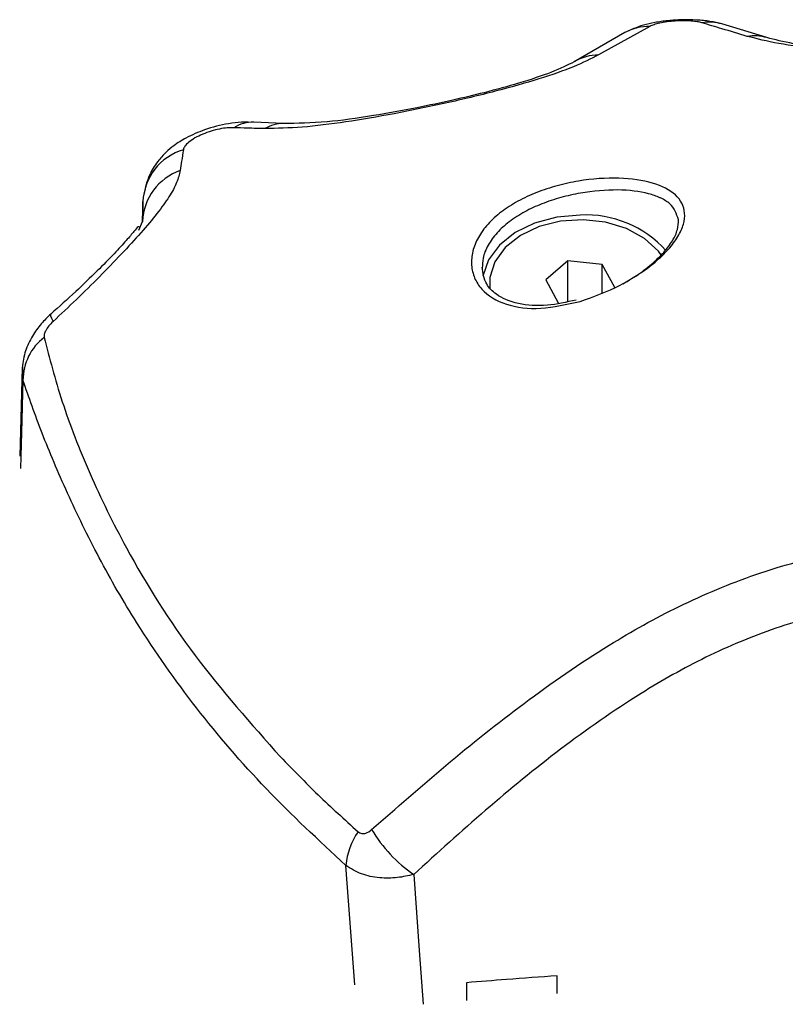
# Model space of a CAD drawing. Units: millimetres. Extents: x -2513.2 to -2498.8, y 1861.5 to 1878.8.
# Drawn here: x -2511 to -2511, y 1869.5 to 1869.6 of the extents above; entities that cross this region are included whole.
import ezdxf

# ---------------------------------------------------------------- set-up
doc = ezdxf.new("R2010")
doc.units = ezdxf.units.MM

# ---------------------------------------------------------------- blocks, each defined once
blk = doc.blocks.new('K')
at = {"color": 7, "linetype": 'Continuous', "lineweight": 25}
for p, q in [((16577.08629112168, 16607.3771976151), (16577.08289416526, 16607.37531558955)), ((16577.09402779775, 16607.3764557405), (16577.09105175075, 16607.37735660999)), ((16577.08463886278, 16607.3767878656), (16577.08128439852, 16607.37485930007)), ((16577.0620368705, 16607.37076958156), (16577.06008287962, 16607.37086496385)), ((16577.05274599247, 16607.36560741309), (16577.05271305901, 16607.36427150669)), ((16577.05248705941, 16607.3637228204), (16577.05272217435, 16607.36429363708)), ((16577.080857558, 16607.36170195517), (16577.07940252589, 16607.36043571498)), ((16577.08313818744, 16607.36144536875), (16577.080857558, 16607.36170195517)), ((16577.080857558, 16607.35899767124), (16577.080857558, 16607.36170195517)), ((16577.08396378476, 16607.35992254212), (16577.08313818744, 16607.36144536875)), ((16577.08313818744, 16607.35957107135), (16577.08313818744, 16607.36144536875)), ((16577.07940252589, 16607.36043571498), (16577.08022812321, 16607.35891288836)), ((16577.04475336704, 16607.35460766344), (16577.04459312111, 16607.34876913127)), ((16577.08016244527, 16607.31322736898), (16577.08016244527, 16607.31440142498)), ((16577.07416244527, 16607.31394446138), (16577.07416244527, 16607.31277013577))]:
    blk.add_line(p, q, dxfattribs=at)
at = {"color": 8, "linetype": 'Continuous', "lineweight": 25}
for p, q in [((16577.04480919072, 16607.35379945074), (16577.04480914719, 16607.3546713126)), ((16577.06675870886, 16607.3137969212), (16577.06616831832, 16607.32170401119))]:
    blk.add_line(p, q, dxfattribs=at)
at = {"color": 7, "linetype": 'Continuous', "lineweight": 25, "flags": 128}
for points in [[(16577.08168315533, 16607.36471758689), (16577.08012760351, 16607.36458422695), (16577.07866245471, 16607.36419189754), (16577.07737285805, 16607.36356339942), (16577.0763337602, 16607.36273525862), (16577.07560554975, 16607.36175560365), (16577.07523088421, 16607.3606833221)], [(16577.08706549207, 16607.36205125494), (16577.08685046346, 16607.36233220761), (16577.08592976452, 16607.3631718963), (16577.0847422355, 16607.3638235384), (16577.08336249322, 16607.36424618881), (16577.08187723197, 16607.36441329087), (16577.08037977617, 16607.36431434495), (16577.07896421647, 16607.36395556817), (16577.0777194977, 16607.36335950379), (16577.07672383012, 16607.36256360475), (16577.07603977518, 16607.36161788029), (16577.07571031457, 16607.36058175378), (16577.0757063351, 16607.35980710631)]]:
    blk.add_lwpolyline(points, dxfattribs=at)
at = {"color": 8, "linetype": 'Continuous', "lineweight": 25, "flags": 128}
for points in [[(16577.04665129765, 16607.35817097341), (16577.04663571258, 16607.35814907135), (16577.04663649414, 16607.35805175222), (16577.04669237476, 16607.35789412874), (16577.04680219028, 16607.35767948475)], [(16577.04480919072, 16607.35379945074), (16577.04471311756, 16607.35032665048), (16577.04464732252, 16607.34794860722)], [(16577.07066438108, 16607.32110510339), (16577.07103355936, 16607.31607870512), (16577.07129511572, 16607.3125181412)]]:
    blk.add_lwpolyline(points, dxfattribs=at)
at = {"color": 8, "linetype": 'Continuous', "lineweight": 25}
for centre, radius, start, end in [((16577.08623960692, 16607.37386919785), 0.00332881587669355, 89.11328941316525, 118.7238732900101), ((16577.09020912372, 16607.37435733821), 0.003115387148160855, 74.27637260253763, 98.77172334384548), ((16577.09318546519, 16607.37345865431), 0.003113197488847236, 74.18185524094933, 98.3434555040839), ((16577.08295530025, 16607.37203215506), 0.003284003581417292, 91.06667941757723, 120.5572566912151), ((16577.06001742619, 16607.36852755032), 0.002338324880024229, 88.38261239542517, 122.6278438601157), ((16577.06202435096, 16607.36841997673), 0.00234960069071983, 89.53762711552524, 120.8388523096297)]:
    blk.add_arc(centre, radius, start, end, dxfattribs=at)
at = {"color": 7, "linetype": 'Continuous', "lineweight": 25}
for centre, radius, start, end in [((16577.0564982488, 16607.36544222768), 0.003755890544974872, 106.6551640232214, 177.4792980365482), ((16577.05646460001, 16607.36413792978), 0.003745663439797671, 109.4404211168601, 177.6175268318856), ((16577.08205256108, 16607.35758426349), 0.007142881999059191, 42.09191355268645, 92.96446680223167), ((16577.04840117247, 16607.35377865521), 0.003592041938624158, 127.4731672230451, 179.6682937951342), ((16577.07083815716, 16607.32126363627), 0.004690556865224182, 145.3232597447469, 174.6128263094407), ((16577.07614996865, 16607.32904748122), 0.009652618120598743, 211.0421657693891, 235.3682016817341)]:
    blk.add_arc(centre, radius, start, end, dxfattribs=at)
for points, knots in [([(16577.09105174846, 16607.37735661064), (16577.09080079292, 16607.37741936862), (16577.09031155643, 16607.37754171497), (16577.08939860564, 16607.3776304991), (16577.08844076354, 16607.37764496893), (16577.08749265743, 16607.37758455169), (16577.08662590557, 16607.37745973687), (16577.08562033068, 16607.37723731075), (16577.08502730261, 16607.37696574585), (16577.08463888749, 16607.37678787921)], [0, 0, 0, 0, 0.1456482189513665, 0.2839404256177231, 0.4166978393247029, 0.5443449893595685, 0.6657601056482957, 0.7810831654994844, 1, 1, 1, 1]), ([(16577.08973403308, 16607.37743628705), (16577.08963835712, 16607.3774605152), (16577.08944698282, 16607.37750897717), (16577.08902727382, 16607.37755549046), (16577.08852497085, 16607.37757371697), (16577.08796666123, 16607.37755550555), (16577.08741466913, 16607.37750037522), (16577.08693052486, 16607.3774153422), (16577.08653909048, 16607.37731146788), (16577.08637361068, 16607.37723548923), (16577.08629112168, 16607.3771976151)], [0, 0, 0, 0, 0.1238812381049206, 0.2477914356093423, 0.37236909362611, 0.4976320121860232, 0.6233544507097928, 0.74934335974191, 0.8750517105503043, 0.9999999999999999, 0.9999999999999999, 0.9999999999999999, 0.9999999999999999]), ([(16577.09273371951, 16607.37653890177), (16577.09217280032, 16607.37670609525), (16577.09117115892, 16607.37700465501), (16577.09017315486, 16607.37730439948), (16577.08973403308, 16607.37743628705)], [0, 0, 0, 0, 0.5600000100780709, 1, 1, 1, 1]), ([(16577.10465243496, 16607.37537253332), (16577.10339447836, 16607.3753894819), (16577.10087669567, 16607.37542340425), (16577.09750163246, 16607.37567878181), (16577.09468669537, 16607.37604142882), (16577.09338306377, 16607.37637349717), (16577.09273371951, 16607.37653890177)], [0, 0, 0, 0, 0.2505941841559741, 0.5015607825532998, 0.7517253777054289, 1, 1, 1, 1]), ([(16577.10474380049, 16607.375436952), (16577.10356972555, 16607.37545120239), (16577.1012250279, 16607.37547966126), (16577.09814290786, 16607.37571206253), (16577.09564982414, 16607.3760355626), (16577.09456698778, 16607.37631606599), (16577.09402779733, 16607.37645574062)], [0, 0, 0, 0, 0.251443055457904, 0.5021467691229582, 0.7520976182946425, 1, 1, 1, 1]), ([(16577.08289416526, 16607.37531558955), (16577.0823854294, 16607.37505556143), (16577.08136575543, 16607.37453437955), (16577.07901790498, 16607.37371803211), (16577.07611148759, 16607.37289660706), (16577.07277877015, 16607.37210378933), (16577.0693574816, 16607.37140065873), (16577.06613801607, 16607.37085361294), (16577.06323411953, 16607.37048314458), (16577.06161859369, 16607.37045251588), (16577.06081988642, 16607.37043737322)], [0, 0, 0, 0, 0.1245196585880635, 0.2495783476328038, 0.3756904053322629, 0.5025651737250219, 0.6295127997408891, 0.7551057781960413, 0.8789256158306982, 1, 1, 1, 1]), ([(16577.08128439728, 16607.37485929934), (16577.08084393522, 16607.37463417723), (16577.0800233379, 16607.37421476631), (16577.07782452441, 16607.37348283666), (16577.07552214407, 16607.37285206488), (16577.07319541758, 16607.37229587356), (16577.07068224727, 16607.37176160571), (16577.06779467675, 16607.37124000906), (16577.06467845917, 16607.37080193001), (16577.0629534909, 16607.37078080626), (16577.06203687592, 16607.3707695815)], [0, 0, 0, 0, 0.1504198220382643, 0.2802377656874273, 0.3890509771738537, 0.4764456244019519, 0.5733698347723237, 0.6943563334164556, 0.8375868316660069, 1, 1, 1, 1]), ([(16577.05970109553, 16607.37086177277), (16577.05955702963, 16607.37086334875), (16577.0591617002, 16607.37086767339), (16577.05818858976, 16607.37074205157), (16577.05690213212, 16607.37042181101), (16577.05568067104, 16607.36988697439), (16577.0548645403, 16607.36937809134), (16577.05423403939, 16607.36885373584), (16577.05366055106, 16607.36821236135), (16577.05308857834, 16607.3672964382), (16577.05291025681, 16607.36652750449), (16577.0528114104, 16607.36610127255)], [0, 0, 0, 0, 0.05677089600031036, 0.1557843022204195, 0.3317242246657183, 0.4760476268828449, 0.5811405702621829, 0.6547740320959802, 0.7428124837134831, 0.8574369515006757, 1, 1, 1, 1]), ([(16577.05875664791, 16607.37049686526), (16577.05861822902, 16607.37049664623), (16577.05833832898, 16607.37049620334), (16577.0578182233, 16607.3704182712), (16577.05725650459, 16607.37027868409), (16577.05668963274, 16607.37007469897), (16577.056175078, 16607.36982138402), (16577.05577038775, 16607.36954467925), (16577.05549774256, 16607.36927054191), (16577.05544683423, 16607.36911642619), (16577.05542176962, 16607.36904054762)], [0, 0, 0, 0, 0.1191736142496858, 0.2409837367530378, 0.3660808617700891, 0.4942646893134008, 0.623966674569101, 0.7526990636163864, 0.8782418610764878, 1, 1, 1, 1]), ([(16577.06081988641, 16607.37043737322), (16577.06043624004, 16607.37044529019), (16577.05975115819, 16607.37045942761), (16577.05906052566, 16607.37048542599), (16577.05875664788, 16607.37049686526)], [0, 0, 0, 0, 0.5600007760581214, 0.9999999999999999, 0.9999999999999999, 0.9999999999999999, 0.9999999999999999]), ([(16577.05542176962, 16607.36904054762), (16577.0553841164, 16607.36878444012), (16577.05531687848, 16607.36832710514), (16577.05524817402, 16607.36787081399), (16577.05521794405, 16607.36767004579)], [0, 0, 0, 0, 0.5599997785976824, 1, 1, 1, 1]), ([(16577.05521794405, 16607.36767004579), (16577.05515551514, 16607.36740959424), (16577.05502958294, 16607.36688420881), (16577.05450431375, 16607.36593909481), (16577.05371469952, 16607.36483817811), (16577.0526414671, 16607.36356122606), (16577.05134278902, 16607.36214572569), (16577.0498903926, 16607.36065059815), (16577.04836706163, 16607.35914193938), (16577.04732040635, 16607.35816378494), (16577.04680219028, 16607.35767948475)], [0, 0, 0, 0, 0.1184187302930247, 0.2388754309870143, 0.363446986297675, 0.490376461336456, 0.6194069463795895, 0.7474900043349977, 0.8749781889875601, 1, 1, 1, 1]), ([(16577.08168147686, 16607.359009283), (16577.08079334837, 16607.35880975706), (16577.07902030578, 16607.35841142734), (16577.0766882587, 16607.3587044914), (16577.07527963001, 16607.35955672736), (16577.07464938697, 16607.36054691072), (16577.07444525247, 16607.36140299562), (16577.07452865556, 16607.36231946477), (16577.07489903398, 16607.36324574743), (16577.07554176105, 16607.36413397516), (16577.07643040966, 16607.36494520865), (16577.07752843825, 16607.36565210286), (16577.07878618958, 16607.36623414865), (16577.08015218042, 16607.3666812606), (16577.08201886643, 16607.36708624927), (16577.08431783882, 16607.3672418775), (16577.08658243911, 16607.36690930592), (16577.08812724855, 16607.36611956442), (16577.08865899669, 16607.36510420041), (16577.08854927884, 16607.36411876122), (16577.0881875925, 16607.36330533334), (16577.08754916804, 16607.36245144018), (16577.0866608362, 16607.36159564015), (16577.08557146322, 16607.36078834188), (16577.08393598021, 16607.35980910641), (16577.08258161338, 16607.35932862174), (16577.08168147686, 16607.359009283)], [0, 0, 0, 0, 0.06217175889533768, 0.1241185004877165, 0.1860518946878843, 0.2173790589528791, 0.2486326829689148, 0.2801730040997623, 0.3116755018658882, 0.3432221917873015, 0.3748310028636895, 0.4062091971501416, 0.4376627481088129, 0.4689634928712041, 0.5003852174701424, 0.5624025286404177, 0.6244351620630333, 0.6865376099093167, 0.748741924631064, 0.7800248460612368, 0.8114272873742278, 0.8429514657602512, 0.8743833718991306, 0.905963965114889, 0.9375019619545611, 1, 1, 1, 1]), ([(16577.05272217435, 16607.36429363708), (16577.05272486856, 16607.36444196291), (16577.0527293061, 16607.36468626427), (16577.05273546399, 16607.36502694384), (16577.05274069529, 16607.36531610013), (16577.05274422674, 16607.36551030878), (16577.05274599247, 16607.36560741309)], [0, 0, 0, 0, 0.3400000617864673, 0.5600000770575146, 0.780000066721784, 1, 1, 1, 1]), ([(16577.05252665454, 16607.36391990858), (16577.05250103672, 16607.36394491466), (16577.05244456428, 16607.36400003857), (16577.05215479615, 16607.36362426692), (16577.05164661957, 16607.36304162152), (16577.05082707318, 16607.3621386588), (16577.04968730919, 16607.36097797582), (16577.048263625, 16607.35960600998), (16577.0472045996, 16607.35866346414), (16577.04664999798, 16607.35816986177)], [0, 0, 0, 0, 0.0900069951997668, 0.1984132375913431, 0.3208429458285721, 0.461759396327515, 0.6207280049450832, 0.8013788326474574, 1, 1, 1, 1]), ([(16577.08449013319, 16607.36017604148), (16577.0847993032, 16607.36035355097), (16577.08549065973, 16607.36075049226), (16577.08642259847, 16607.36146300159), (16577.08724304088, 16607.3622496801), (16577.08782252093, 16607.363029469), (16577.08816213911, 16607.36376884462), (16577.08817188825, 16607.36419748104), (16577.08817675743, 16607.36441156194)], [0, 0, 0, 0, 0.1397347100054106, 0.3124704831288728, 0.484207317908307, 0.6565294763392399, 0.8284549003280819, 1, 1, 1, 1]), ([(16577.08141313248, 16607.35909838133), (16577.0807697752, 16607.35895503369), (16577.0793951806, 16607.35864875769), (16577.07752815342, 16607.35878169711), (16577.0761550425, 16607.35936646218), (16577.07535103321, 16607.36020700489), (16577.0752441655, 16607.36088198821), (16577.075183154, 16607.36126734072)], [0, 0, 0, 0, 0.1939166887527717, 0.4143216202448508, 0.6322486418923804, 0.7900482807086565, 0.9999999999999999, 0.9999999999999999, 0.9999999999999999, 0.9999999999999999]), ([(16577.04664999797, 16607.35816986177), (16577.04643338301, 16607.35796394699), (16577.04598060763, 16607.35753353746), (16577.04539358511, 16607.35669911478), (16577.0449255641, 16607.35572849787), (16577.04481437654, 16607.35500951412), (16577.04475751142, 16607.35464180132)], [0, 0, 0, 0, 0.2222080139584819, 0.4644661549558205, 0.726109732559971, 1, 1, 1, 1]), ([(16577.04680219028, 16607.35767948475), (16577.04670607694, 16607.35758395963), (16577.04651382235, 16607.35739288166), (16577.04631426476, 16607.35709204115), (16577.04620429403, 16607.35682148171), (16577.0462119692, 16607.35669349596), (16577.04621581072, 16607.35662943744)], [0, 0, 0, 0, 0.2798562247534281, 0.5597937093952781, 0.7796710450390463, 1, 1, 1, 1]), ([(16577.04621581072, 16607.35662943744), (16577.04656878041, 16607.35525079345), (16577.04727508532, 16607.35249207774), (16577.0491426921, 16607.34765859598), (16577.05196077125, 16607.34190973976), (16577.05598373683, 16607.33548780674), (16577.05989575056, 16607.33108014421), (16577.06184994426, 16607.32887835584)], [0, 0, 0, 0, 0.1696181537942892, 0.3394119675199196, 0.5064161085364157, 0.7534368237641025, 1, 1, 1, 1]), ([(16577.06616831846, 16607.32170401128), (16577.06437254714, 16607.32337344569), (16577.06078039048, 16607.32671288533), (16577.05619001135, 16607.33207841703), (16577.0525634182, 16607.33724312641), (16577.04978756038, 16607.34205722712), (16577.04770220945, 16607.34636130826), (16577.04599441815, 16607.35038963017), (16577.04520474456, 16607.35266146863), (16577.04480919072, 16607.35379945074)], [0, 0, 0, 0, 0.1669154463594789, 0.3338879654715579, 0.5008084516628913, 0.6259601918920779, 0.7510909743793622, 0.8753194735266758, 1, 1, 1, 1]), ([(16577.06787972093, 16607.32406992768), (16577.06950388714, 16607.32549473851), (16577.07277267381, 16607.32836230381), (16577.07794022263, 16607.33249935679), (16577.08306819478, 16607.33605594372), (16577.08820127727, 16607.3389329441), (16577.09327638194, 16607.34105763058), (16577.09880655271, 16607.34259072465), (16577.1026924194, 16607.34280157393), (16577.10465243659, 16607.34290792554)], [0, 0, 0, 0, 0.1589457541486968, 0.3198932219835887, 0.4840390283553653, 0.6091894699094113, 0.7370987945875617, 0.867393576794836, 1, 1, 1, 1]), ([(16577.10465243767, 16607.33910801945), (16577.10293388849, 16607.33901664324), (16577.09949787927, 16607.33883394874), (16577.09456067059, 16607.33748095277), (16577.08994493966, 16607.33554893211), (16577.08517471385, 16607.33285811494), (16577.08032633871, 16607.32944450645), (16577.07538144009, 16607.32538388474), (16577.07223774008, 16607.32253227636), (16577.07066438108, 16607.32110510339)], [0, 0, 0, 0, 0.1245442994658293, 0.2490096688234414, 0.37375678835757, 0.4985326210742891, 0.6656833870320515, 0.8326812197877214, 1, 1, 1, 1]), ([(16577.06184994449, 16607.32887835617), (16577.06266549472, 16607.32804035394), (16577.06430088573, 16607.3263599408), (16577.06608590761, 16607.32474293339), (16577.0669807601, 16607.32393230853)], [0, 0, 0, 0, 0.4986882215098301, 1, 1, 1, 1]), ([(16577.0669807601, 16607.32393230853), (16577.06705816924, 16607.32388329641), (16577.06721308573, 16607.32378521), (16577.06754886662, 16607.32382480532), (16577.06775427137, 16607.32397698498), (16577.06787972093, 16607.32406992768)], [0, 0, 0, 0, 0.2799350299710662, 0.5602252049767493, 1, 1, 1, 1]), ([(16577.07066438108, 16607.32110510339), (16577.07030399172, 16607.32102334791), (16577.06954698061, 16607.32085161753), (16577.06835682907, 16607.32085406451), (16577.06714569686, 16607.32109304078), (16577.06650000015, 16607.32149667323), (16577.06616831846, 16607.32170401128)], [0, 0, 0, 0, 0.217085539777001, 0.4559961651384823, 0.7205559323879626, 1, 1, 1, 1]), ([(16577.08016244527, 16607.31440142498), (16577.07904157965, 16607.31432248371), (16577.07703983624, 16607.31418150324), (16577.07504172479, 16607.31401689716), (16577.07416244527, 16607.31394446138)], [0, 0, 0, 0, 0.5599447030158091, 1, 1, 1, 1])]:
    blk.add_open_spline(points, degree=3, knots=knots, dxfattribs=at)
at = {"color": 8, "linetype": 'Continuous', "lineweight": 25}
blk.add_open_spline([(16577.08817675743, 16607.36441156194), (16577.088049299, 16607.36479174627), (16577.08785763112, 16607.36536345519), (16577.08721525307, 16607.36574366765), (16577.08674445007, 16607.36596301954), (16577.08594823848, 16607.36624185188), (16577.08423255515, 16607.36645327267), (16577.08211876544, 16607.3662821898), (16577.0803928918, 16607.36589596676), (16577.07914241754, 16607.36548155169), (16577.07797588123, 16607.36494379658), (16577.07696478503, 16607.36429764258), (16577.07613547702, 16607.36354588446), (16577.07554656875, 16607.36272727263), (16577.07521418778, 16607.36192530811), (16577.07520663363, 16607.3614291399), (16577.07520335509, 16607.36121380044)], degree=3, knots=[0, 0, 0, 0, 0.1258975718132355, 0.1893207002444667, 0.1928378859634256, 0.2524957331136241, 0.3786667444217997, 0.5047124289025121, 0.5681031321718767, 0.6317594403707819, 0.6932557626108057, 0.7583275750041346, 0.8207254106367098, 0.8850741443917419, 0.9501216082982988, 1, 1, 1, 1], dxfattribs=at)
blk = doc.blocks.new('KATOPSI S034')
blk.add_blockref('K', (-16583.05019034644, -16589.54374278368))

msp = doc.modelspace()

# ---------------------------------------------------------------- block references
msp.add_blockref('KATOPSI S034', (-2505.035651955978, 1851.775597856737))

doc.saveas('drawing.dxf')
